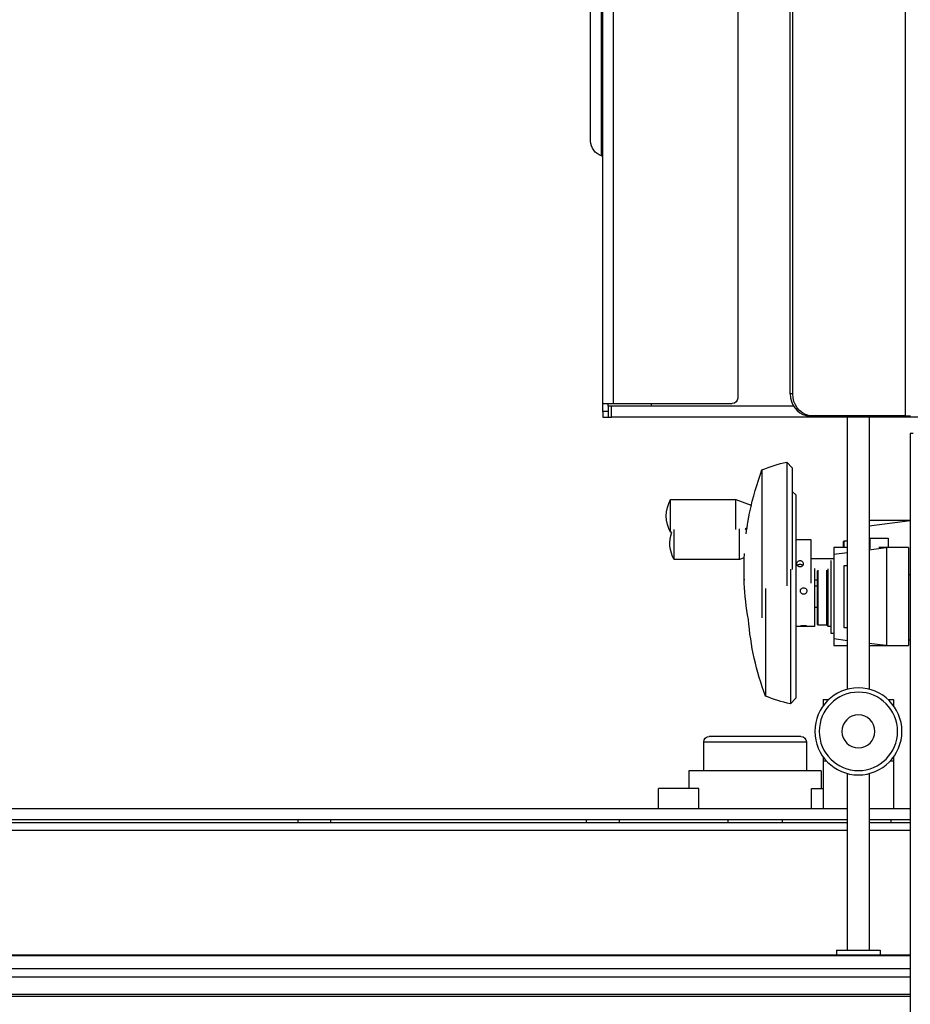
# Model space of a CAD drawing. Units: inches. Extents: x 15 to 843, y 18 to 545.
# Drawn here: x 167 to 187, y 168 to 191 of the extents above; entities that cross this region are included whole.
import ezdxf

# ---------------------------------------------------------------- set-up
doc = ezdxf.new("R2010")
doc.units = ezdxf.units.IN
doc.header["$MEASUREMENT"] = 0
doc.header["$PDSIZE"] = -1
doc.linetypes.add('SLD-Solid', pattern=[0])
doc.dimstyles.get("Standard").update_dxf_attribs({"dimtxt": 0.18, "dimasz": 0.18, "dimexe": 0.18, "dimexo": 0.0625, "dimgap": 0.09, "dimtad": 0, "dimtih": 1, "dimtoh": 1, "dimdec": 4, "dimzin": 0, "dimdsep": 46, "dimtxsty": 'Standard', "dimcen": 0.09, "dimadec": 0, "dimazin": 0, "dimtfac": 1, "dimtdec": 4, "dimtofl": 0, "dimtmove": 0, "dimatfit": 3, "dimfxl": 1, "dimtolj": 1, "dimtzin": 0, "dimarcsym": 0})

# ---------------------------------------------------------------- blocks, each defined once
blk = doc.blocks.new('KJBDF')
at = {"linetype": 'SLD-Solid', "lineweight": 25}
for p, q in [((3925.34, -524.718), (3925.34, -491.468)), ((3925.34, -511.785), (3888.151, -511.785)), ((3925.34, -511.824), (3888.151, -511.824)), ((3925.34, -512.223), (3894.177, -512.223)), ((3925.34, -512.414), (3894.194, -512.414)), ((3925.34, -512.719), (3894.221, -512.719)), ((3894.222, -512.737), (3925.34, -512.737)), ((3923.651, -512.845), (3923.651, -512.737)), ((3924.651, -512.845), (3924.651, -512.737)), ((3923.651, -512.845), (3924.651, -512.845)), ((3923.901, -512.845), (3923.901, -516.904)), ((3924.401, -516.904), (3924.401, -512.845)), ((3923.901, -515.593), (3900.401, -515.593)), ((3925.34, -515.593), (3924.401, -515.593)), ((3900.401, -515.78), (3923.901, -515.78)), ((3923.901, -515.843), (3900.401, -515.843)), ((3911.276, -515.78), (3911.276, -515.843)), ((3912.026, -515.78), (3912.026, -515.843)), ((3917.901, -515.78), (3917.901, -515.843)), ((3918.651, -515.843), (3918.651, -515.78)), ((3921.16, -515.78), (3921.16, -515.843)), ((3922.401, -515.843), (3922.401, -515.78)), ((3924.401, -515.78), (3925.34, -515.78)), ((3925.34, -515.843), (3924.401, -515.843)), ((3924.901, -515.78), (3924.901, -515.843)), ((3923.901, -516.093), (3900.401, -516.093)), ((3919.557, -516.093), (3919.557, -516.561)), ((3920.482, -516.093), (3920.482, -516.561)), ((3923.07, -516.093), (3923.07, -516.561)), ((3923.341, -517.194), (3923.341, -516.093)), ((3925.34, -516.093), (3924.401, -516.093)), ((3924.961, -517.194), (3924.961, -516.093)), ((3920.482, -516.561), (3919.557, -516.561)), ((3920.257, -516.968), (3920.257, -516.561)), ((3923.07, -516.561), (3923.341, -516.561)), ((3923.295, -516.968), (3923.295, -516.561)), ((3923.295, -516.968), (3920.257, -516.968)), ((3920.596, -516.968), (3920.596, -517.63)), ((3922.956, -517.63), (3922.956, -516.968)), ((3923.341, -517.283), (3923.341, -517.194)), ((3923.341, -517.194), (3923.416, -517.194)), ((3923.341, -517.283), (3923.343, -517.283)), ((3923.341, -517.286), (3923.341, -517.283)), ((3924.885, -517.194), (3924.961, -517.194)), ((3924.958, -517.283), (3924.961, -517.283)), ((3924.961, -517.283), (3924.961, -517.194)), ((3924.961, -517.286), (3924.961, -517.283)), ((3920.596, -517.63), (3922.956, -517.63)), ((3922.831, -517.755), (3920.721, -517.755)), ((3922.712, -518.633), (3922.587, -518.508)), ((3922.587, -521.595), (3922.587, -518.508)), ((3922.712, -521.408), (3922.712, -518.633)), ((3923.341, -518.483), (3923.341, -518.459)), ((3923.341, -518.603), (3923.341, -518.483)), ((3923.341, -518.483), (3923.359, -518.483)), ((3923.341, -518.603), (3923.468, -518.603)), ((3924.834, -518.603), (3924.961, -518.603)), ((3924.943, -518.483), (3924.961, -518.483)), ((3924.961, -518.483), (3924.961, -518.459)), ((3924.961, -518.603), (3924.961, -518.483)), ((3922.017, -521.154), (3922.017, -518.683)), ((3923.901, -518.841), (3923.901, -525.093)), ((3924.401, -525.093), (3924.401, -518.841)), ((3923.585, -519.994), (3923.585, -519.843)), ((3923.585, -519.843), (3923.901, -519.843)), ((3923.901, -519.954), (3923.585, -519.994)), ((3923.585, -521.942), (3923.585, -519.994)), ((3924.778, -519.843), (3924.401, -519.891)), ((3924.401, -519.843), (3924.778, -519.843)), ((3924.778, -519.843), (3924.804, -519.843)), ((3924.804, -519.843), (3924.804, -522.093)), ((3924.804, -519.843), (3925.304, -519.843)), ((3925.304, -519.968), (3925.304, -519.843)), ((3925.304, -521.468), (3925.304, -519.968)), ((3925.34, -519.968), (3925.304, -519.968)), ((3923.585, -520.124), (3923.522, -520.124)), ((3923.522, -520.124), (3923.522, -521.8)), ((3923.142, -520.278), (3922.712, -520.278)), ((3923.142, -521.098), (3923.142, -520.278)), ((3923.229, -520.311), (3923.214, -520.327)), ((3923.214, -520.327), (3923.214, -521.559)), ((3923.429, -520.311), (3923.229, -520.311)), ((3923.229, -520.311), (3923.229, -520.968)), ((3923.46, -520.28), (3923.429, -520.311)), ((3923.429, -520.311), (3923.429, -520.968)), ((3923.522, -520.28), (3923.46, -520.28)), ((3923.46, -520.28), (3923.46, -520.968)), ((3923.901, -520.249), (3923.824, -520.249)), ((3923.824, -520.249), (3923.824, -521.686)), ((3923.827, -520.249), (3923.827, -521.686)), ((3921.935, -522.023), (3921.935, -520.484)), ((3923.214, -520.718), (3923.142, -520.718)), ((3923.142, -521.611), (3923.142, -521.098)), ((3923.229, -520.968), (3923.229, -521.575)), ((3923.429, -520.968), (3923.429, -521.575)), ((3923.46, -520.968), (3923.46, -521.608)), ((3921.526, -521.367), (3921.526, -521.343)), ((3921.526, -521.343), (3921.526, -521.343)), ((3921.526, -521.367), (3921.526, -521.843)), ((3922.506, -522.056), (3922.506, -521.217)), ((3923.061, -521.723), (3923.061, -521.28)), ((3923.142, -521.218), (3923.214, -521.218)), ((3923.214, -521.343), (3923.142, -521.343)), ((3922.631, -522.033), (3922.631, -521.589)), ((3922.712, -523.303), (3922.712, -521.408)), ((3925.34, -521.468), (3925.304, -521.468)), ((3925.304, -522.093), (3925.304, -521.468)), ((3923.061, -522.283), (3923.061, -521.723)), ((3923.824, -521.686), (3923.901, -521.686)), ((3921.417, -521.82), (3919.917, -521.82)), ((3919.917, -521.82), (3919.917, -522.508)), ((3921.526, -521.86), (3921.417, -521.82)), ((3921.417, -521.82), (3921.417, -522.525)), ((3921.935, -523.877), (3921.935, -522.023)), ((3922.631, -523.928), (3922.631, -522.033)), ((3923.061, -521.843), (3923.585, -521.843)), ((3923.585, -521.942), (3923.901, -521.982)), ((3923.585, -522.093), (3923.585, -521.942)), ((3924.401, -522.045), (3924.778, -522.093)), ((3922.506, -524.053), (3922.506, -522.056)), ((3923.901, -522.093), (3923.585, -522.093)), ((3923.811, -522.093), (3923.811, -522.233)), ((3923.811, -522.233), (3923.826, -522.249)), ((3923.826, -522.093), (3923.826, -522.249)), ((3923.826, -522.249), (3923.901, -522.249)), ((3924.421, -522.066), (3924.421, -522.311)), ((3924.424, -522.068), (3924.424, -522.311)), ((3924.778, -522.093), (3924.62, -522.093)), ((3924.804, -522.093), (3924.778, -522.093)), ((3925.304, -522.093), (3924.804, -522.093)), ((3924.839, -522.311), (3924.839, -522.093)), ((3919.859, -522.445), (3919.836, -522.445)), ((3919.836, -522.445), (3919.836, -523.195)), ((3922.712, -522.283), (3923.061, -522.283)), ((3924.421, -522.311), (3924.839, -522.311)), ((3921.336, -522.508), (3921.336, -523.195)), ((3924.401, -522.594), (3925.34, -522.713)), ((3925.34, -522.718), (3924.401, -522.718)), ((3921.336, -523.195), (3921.69, -523.066)), ((3919.836, -523.195), (3921.336, -523.195)), ((3922.631, -523.384), (3922.712, -523.303)), ((3922.506, -524.053), (3922.631, -523.928)), ((3925.413, -524.718), (3925.34, -524.718)), ((3918.276, -525.093), (3918.401, -525.093)), ((3918.276, -525.218), (3918.276, -525.093)), ((3918.401, -525.343), (3918.401, -525.093)), ((3918.401, -525.093), (3918.474, -525.093)), ((3918.474, -525.093), (3918.474, -525.343)), ((3926.556, -525.093), (3918.474, -525.093)), ((3923.026, -525.124), (3923.085, -525.124)), ((3925.227, -525.124), (3923.085, -525.124)), ((3925.227, -565.686), (3925.227, -525.124)), ((3925.227, -525.124), (3925.349, -525.124)), ((3918.401, -525.218), (3918.276, -525.218)), ((3918.276, -525.218), (3918.276, -525.405)), ((3918.276, -525.405), (3918.276, -565.405)), ((3918.276, -525.405), (3918.526, -525.405)), ((3918.401, -525.343), (3918.401, -525.405)), ((3918.474, -525.343), (3918.401, -525.343)), ((3922.661, -525.343), (3918.474, -525.343)), ((3918.526, -525.405), (3918.526, -565.405)), ((3918.526, -525.405), (3921.253, -525.405)), ((3919.401, -525.343), (3919.401, -525.343)), ((3921.378, -565.28), (3921.378, -525.53)), ((3922.643, -525.624), (3922.585, -525.624)), ((3922.585, -525.624), (3922.585, -565.186)), ((3922.643, -525.624), (3922.643, -565.186)), ((3918.244, -531.093), (3918.244, -535.343)), ((3918.244, -531.093), (3918.276, -531.093)), ((3917.994, -531.43), (3917.994, -535.343))]:
    blk.add_line(p, q, dxfattribs=at)
at = {"linetype": 'SLD-Solid', "lineweight": 25, "flags": 128}
for points in [[(3921.526, -521.843), (3921.53, -521.948), (3921.531, -521.959)], [(3922.585, -525.624), (3922.591, -525.537), (3922.611, -525.453), (3922.644, -525.374), (3922.688, -525.303), (3922.742, -525.241), (3922.805, -525.191), (3922.875, -525.154), (3922.949, -525.132), (3923.026, -525.124)], [(3923.085, -525.124), (3923.008, -525.132), (3922.934, -525.154), (3922.864, -525.191), (3922.801, -525.241), (3922.746, -525.303), (3922.702, -525.374), (3922.67, -525.453), (3922.65, -525.537), (3922.643, -525.624)], [(3919.401, -525.343), (3919.396, -525.392), (3919.393, -525.405)]]:
    blk.add_lwpolyline(points, dxfattribs=at)
at = {"linetype": 'SLD-Solid', "lineweight": 25}
for radius in [1, 0.9, 0.38]:
    blk.add_circle((3924.151, -517.872), radius, dxfattribs=at)
for centre, radius, start, end in [((3920.721, -517.63), 0.125, 180, 270), ((3922.831, -517.63), 0.125, 270, 0), ((3923.032, -520.968), 2.5, 100.2631, 113.9739), ((3928.102, -520.968), 6.5, 159.4249, 175.3773), ((3928.021, -521.593), 6.5, 169.8196, 177.194), ((3927.79, -521.581), 6.269, 177.194, 177.8268), ((3927.79, -521.605), 6.269, 177.194, 177.8268), ((3921.759, -521.286), 0.231, 177.0746, 182.9254), ((3920.567, -522.195), 0.75, 150, 199.4712), ((3920.485, -522.82), 0.75, 150, 210), ((3928.021, -521.593), 6.5, 187.2199, 189.6378), ((3928.021, -521.593), 6.5, 191.7553, 200.5751), ((3922.951, -521.593), 2.5, 246.0261, 259.7369), ((3921.253, -525.53), 0.125, 0, 90), ((3918.369, -531.446), 0.375, 109.4147, 177.5276)]:
    blk.add_arc(centre, radius, start, end, dxfattribs=at)
for points, knots in [([(3922.892, -520.28), (3922.9, -520.28), (3922.917, -520.28), (3922.939, -520.281), (3922.956, -520.283), (3922.966, -520.287), (3922.968, -520.292), (3922.961, -520.297), (3922.946, -520.302), (3922.925, -520.306), (3922.9, -520.308), (3922.875, -520.308), (3922.851, -520.305), (3922.832, -520.301), (3922.82, -520.295), (3922.816, -520.29), (3922.82, -520.286), (3922.832, -520.283), (3922.851, -520.281), (3922.872, -520.28), (3922.886, -520.28), (3922.892, -520.28)], [0, 0, 0, 0, 0.0534738, 0.10694, 0.1606038, 0.214398, 0.2679784, 0.3213363, 0.374806, 0.4285492, 0.482304, 0.5357857, 0.5891373, 0.6427032, 0.6964943, 0.7501711, 0.8035743, 0.8569692, 0.9106324, 0.964427, 1, 1, 1, 1]), ([(3922.967, -521.098), (3922.966, -521.106), (3922.964, -521.122), (3922.951, -521.144), (3922.932, -521.161), (3922.909, -521.17), (3922.883, -521.171), (3922.859, -521.165), (3922.838, -521.15), (3922.823, -521.13), (3922.816, -521.106), (3922.818, -521.081), (3922.827, -521.058), (3922.844, -521.039), (3922.867, -521.026), (3922.892, -521.022), (3922.917, -521.026), (3922.939, -521.039), (3922.956, -521.058), (3922.965, -521.079), (3922.966, -521.092), (3922.967, -521.098)], [0, 0, 0, 0, 0.053475, 0.106942, 0.160605, 0.214399, 0.26798, 0.321335, 0.374804, 0.428548, 0.482302, 0.535784, 0.589139, 0.642705, 0.696495, 0.750173, 0.803574, 0.856967, 0.910631, 0.964425, 1, 1, 1, 1]), ([(3922.885, -521.723), (3922.885, -521.731), (3922.883, -521.747), (3922.87, -521.769), (3922.851, -521.786), (3922.828, -521.795), (3922.802, -521.796), (3922.778, -521.79), (3922.757, -521.775), (3922.742, -521.755), (3922.735, -521.731), (3922.736, -521.706), (3922.746, -521.683), (3922.763, -521.664), (3922.786, -521.651), (3922.811, -521.647), (3922.836, -521.651), (3922.858, -521.664), (3922.875, -521.683), (3922.884, -521.704), (3922.885, -521.717), (3922.885, -521.723)], [0, 0, 0, 0, 0.053475, 0.106942, 0.160605, 0.214399, 0.26798, 0.321335, 0.374804, 0.428548, 0.482302, 0.535784, 0.589139, 0.642705, 0.696495, 0.750173, 0.803574, 0.856967, 0.910631, 0.964425, 1, 1, 1, 1]), ([(3922.75, -521.68), (3922.752, -521.683), (3922.758, -521.693), (3922.775, -521.704), (3922.799, -521.712), (3922.824, -521.711), (3922.847, -521.703), (3922.864, -521.693), (3922.87, -521.683), (3922.871, -521.68)], [0, 0, 0, 0, 0.070754, 0.246353, 0.423532, 0.594126, 0.760391, 0.93114, 1, 1, 1, 1]), ([(3921.59, -522.538), (3921.569, -522.533), (3921.528, -522.523), (3921.567, -522.513), (3921.586, -522.509)], [0, 0, 0, 0, 0.526327, 1, 1, 1, 1]), ([(3921.612, -522.681), (3921.613, -522.682), (3921.617, -522.706), (3921.628, -522.768), (3921.643, -522.85), (3921.653, -522.897), (3921.657, -522.917)], [0, 0, 0, 0, 0.012121, 0.367915, 0.73053, 1, 1, 1, 1])]:
    blk.add_open_spline(points, degree=3, knots=knots, dxfattribs=at)
blk = doc.blocks.new('*D18')
at = {"color": 0, "lineweight": -2}
for p, q in [((202.597, 264.684), (108.73, 264.684)), ((110.73, 259.684), (110.73, 201.309)), ((110.73, 138.934), (110.73, 197.309)), ((193.152, 133.934), (108.73, 133.934))]:
    blk.add_line(p, q, dxfattribs=at)
at = {"color": 0}
for points in [[(111.563, 259.684), (109.897, 259.684), (110.73, 264.684)], [(109.897, 138.934), (111.563, 138.934), (110.73, 133.934)]]:
    blk.add_solid(points, dxfattribs=at)
at = {"layer": 'Defpoints', "color": 0}
for p in [(204.597, 264.684), (110.73, 133.934), (195.152, 133.934)]:
    blk.add_point(p, dxfattribs=at)
at = {"color": 0, "insert": (110.73, 199.309), "char_height": 2, "attachment_point": 5}
blk.add_mtext('\\A1;{131"}', dxfattribs=at)

msp = doc.modelspace()

# ---------------------------------------------------------------- block references
at = {"xscale": -1, "rotation": 180}
msp.add_blockref('KJBDF', (-3737.929, -343.158, 0.986), dxfattribs=at)

# ---------------------------------------------------------------- dimensions: what is measured, and where the dimension line sits
dim = msp.add_linear_dim(base=(110.73, 133.934), p1=(204.597, 264.684, 0.986), p2=(195.152, 133.934, 0.986), angle=90, text='{131"}', dimstyle='Standard', override={"dimtxt": 2, "dimasz": 5, "dimexe": 2, "dimexo": 2, "dimgap": 1, "dimdec": 2, "dimadec": 2, "dimtdec": 2})
dim.commit()
dim.dimension.update_dxf_attribs({"geometry": '*D18', "text_midpoint": (110.73, 199.309)})

doc.saveas('drawing.dxf')
